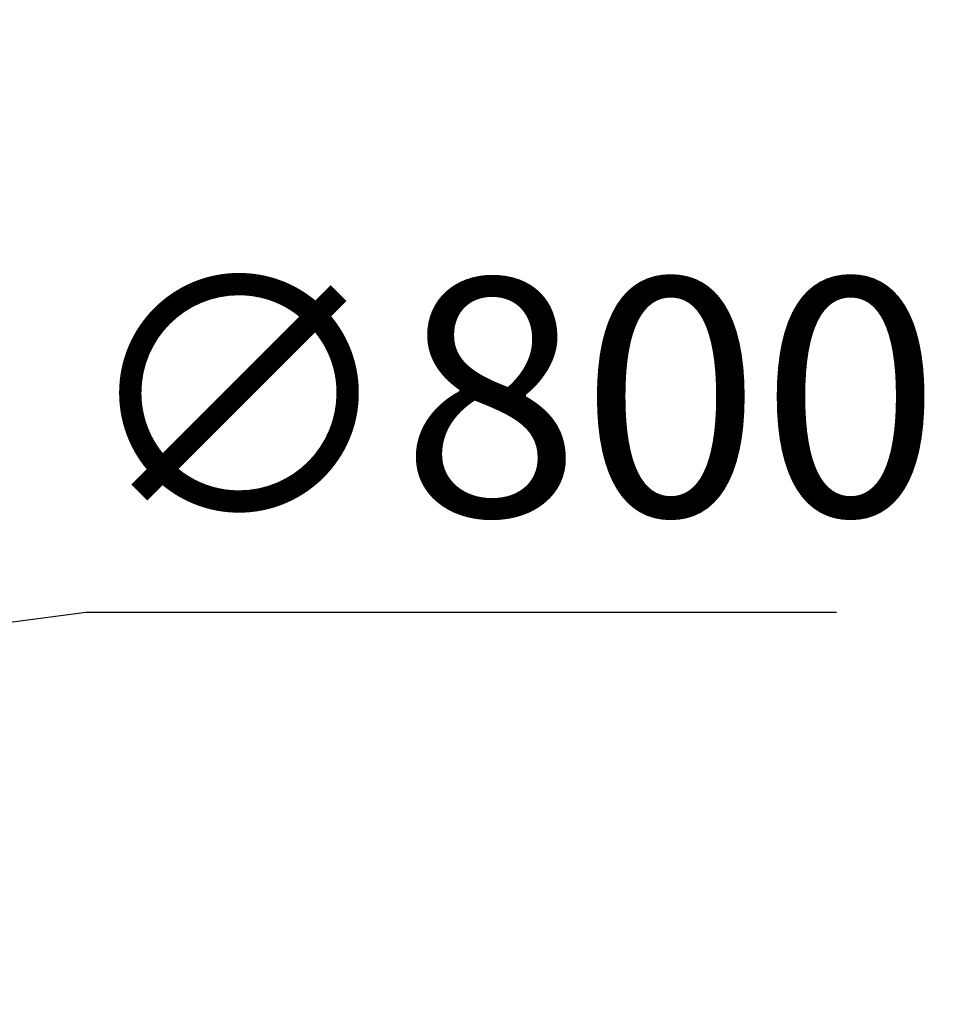
# Model space of a CAD drawing. Units: millimetres. Extents: x -605615692 to 17, y -1703671404 to 113.
# Drawn here: x -605611468 to -605611274, y -1703670457 to -1703670250 of the extents above; entities that cross this region are included whole.
import ezdxf

# ---------------------------------------------------------------- set-up
doc = ezdxf.new("R2010")
doc.units = ezdxf.units.MM
doc.layers.get('0').update_dxf_attribs({"lineweight": 9, "true_color": 0x1c1c1c})
doc.layers.get('Defpoints').update_dxf_attribs({"color": 3, "lineweight": 0})
doc.styles.add('2F обычный', font='Montserrat-Light.ttf', dxfattribs={"width": 0.8})
doc.dimstyles.new('stroitelniy3', dxfattribs={"dimtxt": 80, "dimasz": 30, "dimexe": 5, "dimexo": 10, "dimgap": 20, "dimtad": 1, "dimtoh": 1, "dimdec": 0, "dimrnd": 5, "dimtxsty": '2F обычный', "dimblk": 'ARCHTICK', "dimcen": 0.09, "dimdle": 2, "dimadec": 0, "dimazin": 2, "dimtfac": 1, "dimtdec": 0, "dimtmove": 1, "dimatfit": 3, "dimfxl": 10, "dimtfill": 1, "dimtolj": 1, "dimtzin": 0, "dimarcsym": 1})

# ---------------------------------------------------------------- blocks, each defined once
blk = doc.blocks.new('_ArchTick')
at = {"color": 0, "linetype": 'ByBlock', "const_width": 0.15}
blk.add_lwpolyline([(-0.5, -0.5), (0.5, 0.5)], dxfattribs=at)
blk = doc.blocks.new('*D243')
at = {"color": 0, "lineweight": -2, "transparency": 16777216}
for p, q in [((-605611472.79, -1703670248.05), (-605611682.13, -1703670337.36)), ((-605611318.9, -1703670248.05), (-605611472.79, -1703670248.05)), ((-605612142.02, -1703670533.58), (-605611682.13, -1703670337.36))]:
    blk.add_line(p, q, dxfattribs=at)
at = {"layer": 'Defpoints', "color": 0, "lineweight": 30, "transparency": 16777216}
for p in [(-605611682.13, -1703670337.36, 2.04), (-605612142.02, -1703670533.58, 2.04)]:
    blk.add_point(p, dxfattribs=at)
at = {"color": 0, "lineweight": -2, "transparency": 16777216, "xscale": 25, "yscale": 25, "zscale": 25}
for p, rotation in [((-605611682.13, -1703670337.36), 203.1054043760669), ((-605612142.02, -1703670533.58), 23.10540437606691)]:
    blk.add_blockref('_ArchTick', p, dxfattribs=dict(at, rotation=rotation))
at = {"color": 0, "transparency": 16777216, "insert": (-605611385.85, -1703670202.69), "char_height": 50, "attachment_point": 5, "style": '2F обычный', "bg_fill": 3, "box_fill_scale": 1.1, "bg_fill_color": 256, "bg_fill_true_color": 13158600, "bg_fill_transparency": 0}
blk.add_mtext('\\A1;∅500', dxfattribs=at)
blk = doc.blocks.new('*D244')
at = {"color": 0, "lineweight": -2, "transparency": 16777216}
for p, q in [((-605611454.31, -1703670375.02), (-605611515.52, -1703670383.1)), ((-605611296.2, -1703670375.02), (-605611454.31, -1703670375.02)), ((-605612308.63, -1703670487.84), (-605611515.52, -1703670383.1))]:
    blk.add_line(p, q, dxfattribs=at)
at = {"layer": 'Defpoints', "color": 0, "lineweight": 30, "transparency": 16777216}
for p in [(-605611515.52, -1703670383.1, 2.04), (-605612308.63, -1703670487.84, 2.04)]:
    blk.add_point(p, dxfattribs=at)
at = {"color": 0, "lineweight": -2, "transparency": 16777216, "xscale": 25, "yscale": 25, "zscale": 25}
for p, rotation in [((-605611515.52, -1703670383.1), 187.5228123543273), ((-605612308.63, -1703670487.84), 7.522812354327284)]:
    blk.add_blockref('_ArchTick', p, dxfattribs=dict(at, rotation=rotation))
at = {"color": 0, "transparency": 16777216, "insert": (-605611365.25, -1703670329.66), "char_height": 50, "attachment_point": 5, "style": '2F обычный', "bg_fill": 3, "box_fill_scale": 1.1, "bg_fill_color": 256, "bg_fill_true_color": 13158600, "bg_fill_transparency": 0}
blk.add_mtext('\\A1;∅800', dxfattribs=at)

msp = doc.modelspace()

# ---------------------------------------------------------------- dimensions: what is measured, and where the dimension line sits
at = {"color": 252}
dim = msp.add_diameter_dim_2p(p1=(-605612142.02, -1703670533.58), p2=(-605611682.13, -1703670337.36), dimstyle='stroitelniy3', override={"dimtxt": 50, "dimasz": 25}, dxfattribs=at)
dim.commit()
dim.dimension.update_dxf_attribs({"geometry": '*D243', "text_midpoint": (-605611472.79, -1703670248.05, -2.04), "dimtype": 163})

# ---------------------------------------------------------------- next in the draw order: dimensions: what is measured, and where the dimension line sits
dim = msp.add_diameter_dim_2p(p1=(-605612308.63, -1703670487.84), p2=(-605611515.52, -1703670383.1), dimstyle='stroitelniy3', override={"dimtxt": 50, "dimasz": 25}, dxfattribs=at)
dim.commit()
dim.dimension.update_dxf_attribs({"geometry": '*D244', "text_midpoint": (-605611454.31, -1703670375.02, -2.04), "dimtype": 163})

doc.saveas('drawing.dxf')
